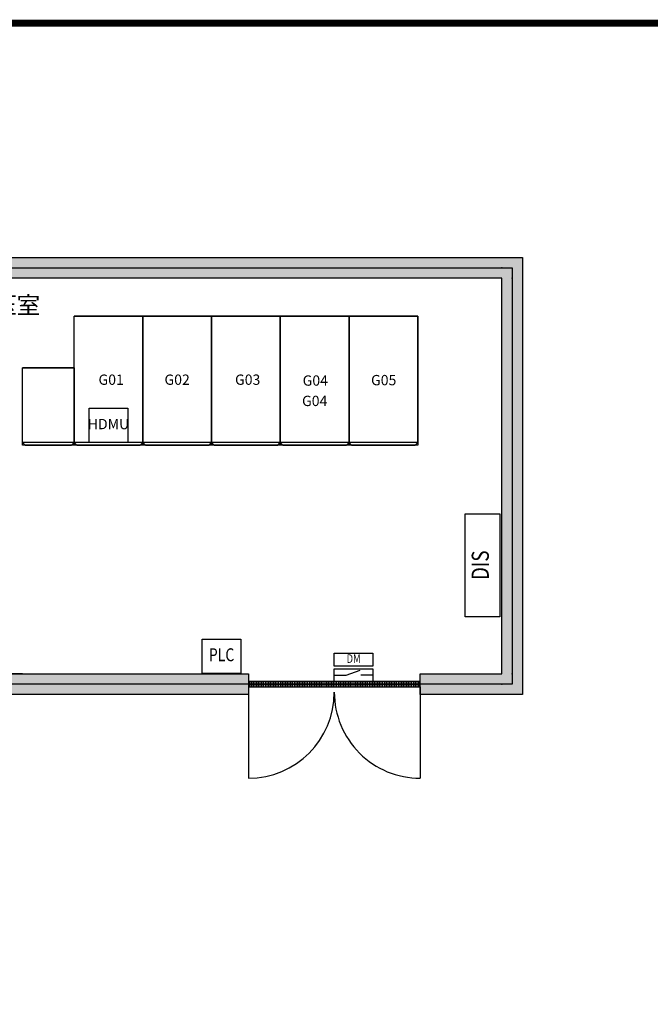
# Model space of a CAD drawing. Extents: x -23468 to 22777, y -18341 to 4579.
# Drawn here: x 3220 to 10560, y -6881 to 4579 of the extents above; entities that cross this region are included whole.
import ezdxf
from ezdxf.enums import TextEntityAlignment as Align

# ---------------------------------------------------------------- set-up
doc = ezdxf.new("R2010")
doc.units = 0
doc.layers.get('0').update_dxf_attribs({"linetype": 'CONTINUOUS'})
doc.layers.get('Defpoints').update_dxf_attribs({"linetype": 'CONTINUOUS'})
for name, color, linetype in [('20151130-2-GCK-03(1000)-1', 5, 'CONTINUOUS'), ('DC Panel-270', 1, 'CONTINUOUS'), ('distance', 3, 'CONTINUOUS'), ('Equipment-10kV-DMU', 2, 'CONTINUOUS'), ('Equipment-DC Panel', 1, 'CONTINUOUS'), ('Equipment-DIS', 1, 'CONTINUOUS'), ('Equipment-DM', 4, 'CONTINUOUS'), ('Equipment-KYN', 1, 'CONTINUOUS'), ('Equipment-PLC', 192, 'CONTINUOUS'), ('Equipment-Text', 3, 'CONTINUOUS'), ('KYN(003)-270', 1, 'CONTINUOUS'), ('KYN(005)-270', 1, 'CONTINUOUS'), ('wall', 7, 'CONTINUOUS')]:
    doc.layers.add(name, color=color, linetype=linetype)
for name, color, linetype, plot in [('KYN(002)-270', 1, 'CONTINUOUS', False), ('mono-door', 4, 'CONTINUOUS', False), ('mono-outerwall', 6, 'CONTINUOUS', False)]:
    doc.layers.add(name, color=color, linetype=linetype, plot=plot)
doc.styles.get("Standard").update_dxf_attribs({"font": 'SimSun.ttf', "width": 0.8})

# ---------------------------------------------------------------- blocks, each defined once
blk = doc.blocks.new('2000door')
at = {"layer": 'wall'}
h = blk.add_hatch(dxfattribs=at)
h.set_pattern_fill('GRATE', color=256, scale=25, style=0)
h.set_pattern_definition([(0, (-34235.465, 9095.889), (0, 19.84375), []), (90, (-34235.465, 9095.89), (-79.375, 5e-15), [])])
h.paths.add_polyline_path([(31.25, 2000), (-31.25, 2000), (-31.25, 0), (31.25, 0)])
for p, q in [((-31.25, 2000), (-31.25, 0)), ((31.25, 2000), (-31.25, 2000)), ((31.25, 0), (31.25, 2000)), ((31.25, 2000), (1093.75, 2000)), ((-31.25, 0), (31.25, 0)), ((-31.25, 0), (0, 0)), ((31.25, 0), (1093.75, 0))]:
    blk.add_line(p, q, dxfattribs=at)
for centre, start, end in [((93.75, 2000), 270, 0), ((93.75, 0), 0, 90)]:
    blk.add_arc(centre, 1000, start, end, dxfattribs=at)
blk = doc.blocks.new('Equipment-DM')
for p, q in [((140, 75), (300, 132)), ((0, 75), (140, 75)), ((450, 75), (310, 75))]:
    blk.add_line(p, q)
for points in [[(0, 330), (450, 330), (450, 180), (0, 180)], [(0, 150), (450, 150), (450, 0), (0, 0)]]:
    blk.add_lwpolyline(points, close=True)
at = {"color": 0, "lineweight": 100, "width": 0.8}
blk.add_text('DM', height=100, dxfattribs=at).set_placement((225, 255), align=Align.MIDDLE)
blk = doc.blocks.new('Equipment-DIS')
blk.add_lwpolyline([(0, 400), (1200, 400), (1200, 0), (0, 0)], close=True)
at = {"color": 0, "lineweight": 100, "width": 0.8}
blk.add_text('DIS', height=200, dxfattribs=at).set_placement((600, 200), align=Align.MIDDLE)
blk = doc.blocks.new('Equipment-PLC')
blk.add_lwpolyline([(0, 400), (450, 400), (450, 0), (0, 0)], close=True)
at = {"color": 0, "lineweight": 100, "width": 0.8}
blk.add_text('PLC', height=150, dxfattribs=at).set_placement((225, 200), align=Align.MIDDLE)
blk = doc.blocks.new('KYN28A-12(NB)')
for p, q in [((1470, 800), (0, 800)), ((0, 800), (0, 0)), ((1470, 800), (1470, 0)), ((1500, 770), (1470, 800)), ((1500, 30), (1500, 770)), ((1470, 0), (0, 0)), ((1500, 30), (1470, 0))]:
    blk.add_line(p, q)
blk = doc.blocks.new('Equipment-10kV-DMU')
blk.add_lwpolyline([(0, 400), (450, 400), (450, 0), (0, 0)], close=True)
at = {"color": 0, "lineweight": 100}
blk.add_text('HDMU', height=120, dxfattribs=at).set_placement((225, 200), align=Align.MIDDLE)
blk = doc.blocks.new('DC Panel(600X900)')
at = {"layer": '20151130-2-GCK-03(1000)-1'}
for p, q in [((870, 600), (0, 600)), ((0, 600), (0, 0)), ((870, 600), (870, 0)), ((900, 570), (870, 600)), ((900, 30), (900, 570)), ((870, 0), (0, 0)), ((900, 30), (870, 0))]:
    blk.add_line(p, q, dxfattribs=at)

msp = doc.modelspace()

# ---------------------------------------------------------------- hatches: boundary and pattern name
h = msp.add_hatch()
h.set_pattern_fill('AR-B816', color=256, scale=0.5, style=0)
h.set_pattern_definition([(0, (-43844.92, -4124.4), (0, 101.6), []), (90, (-43844.92, -4124.4), (-101.6, 101.6), [101.6, -101.6])])
h.paths.add_polyline_path([(-1708, 1570), (2112, 1570), (2112, -3035), (1403, -3035), (1403, -3275), (5882, -3275), (5882, -3035), (2352, -3035), (2352, 1570), (8832, 1570), (8832, -3035), (7882, -3035), (7882, -3275), (9072, -3275), (9072, 1810), (-7878, 1810), (-7878, -3275), (-5778, -3275), (-5778, -3035), (-7638, -3035), (-7638, 1565), (-7638, 1570), (-1948, 1570), (-1948, -3035), (-3778, -3035), (-3778, -3275), (-597, -3275), (-597, -3035), (-1708, -3035)])

# ---------------------------------------------------------------- linework, layer by layer
at = {"ltscale": 100, "const_width": 80}
msp.add_lwpolyline([(22661, 4539), (-21988, 4539), (-21988, -18261), (22661, -18261), (22661, 4539)], dxfattribs=at)
at = {"layer": 'DC Panel-270'}
msp.add_lwpolyline([(3254, 527), (3854, 527), (3854, -373), (3254, -373)], close=True, dxfattribs=at)
at = {"layer": 'Defpoints', "color": 1}
msp.add_lwpolyline([(-23468, -18301), (22661, -18261), (22661, 4539), (-23468, 4579)], close=True, dxfattribs=at)
at = {"layer": 'KYN(002)-270'}
msp.add_lwpolyline([(3854, 1127), (4654, 1127), (4654, -373), (3854, -373)], close=True, dxfattribs=at)
at = {"layer": 'KYN(003)-270'}
msp.add_lwpolyline([(4654, 1127), (5454, 1127), (5454, -373), (4654, -373)], close=True, dxfattribs=at)
at = {"layer": 'KYN(005)-270'}
for points in [[(5454, 1127), (6254, 1127), (6254, -373), (5454, -373)], [(6254, 1127), (7054, 1127), (7054, -373), (6254, -373)], [(7054, 1127), (7854, 1127), (7854, -373), (7054, -373)]]:
    msp.add_lwpolyline(points, close=True, dxfattribs=at)
at = {"layer": 'mono-door'}
msp.add_line((5882, -3155), (7882, -3155), dxfattribs=at)
at = {"layer": 'mono-outerwall'}
msp.add_lwpolyline([(-7758, 1690), (8952, 1690), (8952, -3155), (-7758, -3155)], close=True, dxfattribs=at)
for p in [(8832, 1690), (8952, 1570), (8952, -3035), (8832, -3155)]:
    msp.add_point(p, dxfattribs=at)
at = {"layer": 'wall'}
msp.add_line((3854, 1127), (3962, 1127), dxfattribs=at)
for points in [[(-7878, 1810), (9072, 1810), (9072, -3275), (7882, -3275), (7882, -3035), (8832, -3035), (8832, 1570), (2352, 1570), (2352, -3035)], [(3252, -3035), (2352, -3035), (5882, -3035), (5882, -3275), (1403, -3275), (1403, -3035), (2112, -3035), (2112, 1570), (-1708, 1570)]]:
    msp.add_lwpolyline(points, dxfattribs=at)

# ---------------------------------------------------------------- block references
at = {"layer": 'Equipment-10kV-DMU'}
msp.add_blockref('Equipment-10kV-DMU', (4029, -343), dxfattribs=at)
at = {"layer": 'Equipment-DC Panel', "rotation": 270}
msp.add_blockref('DC Panel(600X900)', (3254, 527), dxfattribs=at)
at = {"layer": 'Equipment-DIS', "rotation": 90}
msp.add_blockref('Equipment-DIS', (8807, -2371), dxfattribs=at)
at = {"layer": 'Equipment-DM'}
msp.add_blockref('Equipment-DM', (6882, -3125), dxfattribs=at)
at = {"layer": 'Equipment-KYN', "rotation": 270}
for p in [(3854, 1127), (4654, 1127), (5454, 1127), (6254, 1127), (7054, 1127)]:
    msp.add_blockref('KYN28A-12(NB)', p, dxfattribs=at)
at = {"layer": 'Equipment-PLC'}
msp.add_blockref('Equipment-PLC', (5345, -3032), dxfattribs=at)
at = {"layer": 'wall', "rotation": 270}
msp.add_blockref('2000door', (5882, -3156), dxfattribs=at)

# ---------------------------------------------------------------- texts
at = {"layer": 'distance', "color": 7, "insert": (2640, 1156), "char_height": 200, "attachment_point": 7}
msp.add_mtext_dynamic_manual_height_columns('{\\fSimSun|b0|i0|c134|p2;高压室}', width=978.62, gutter_width=11454, heights=[0], dxfattribs=at)
at = {"layer": 'Equipment-Text'}
for s, p in [('G01', (4285, 389)), ('G02', (5053, 389)), ('G03', (5874, 389)), ('G04', (6661, 379)), ('G05', (7457, 384)), ('G04', (6654, 142))]:
    msp.add_text(s, height=120, dxfattribs=at).set_placement(p, align=Align.MIDDLE_CENTER)

doc.saveas('drawing.dxf')
